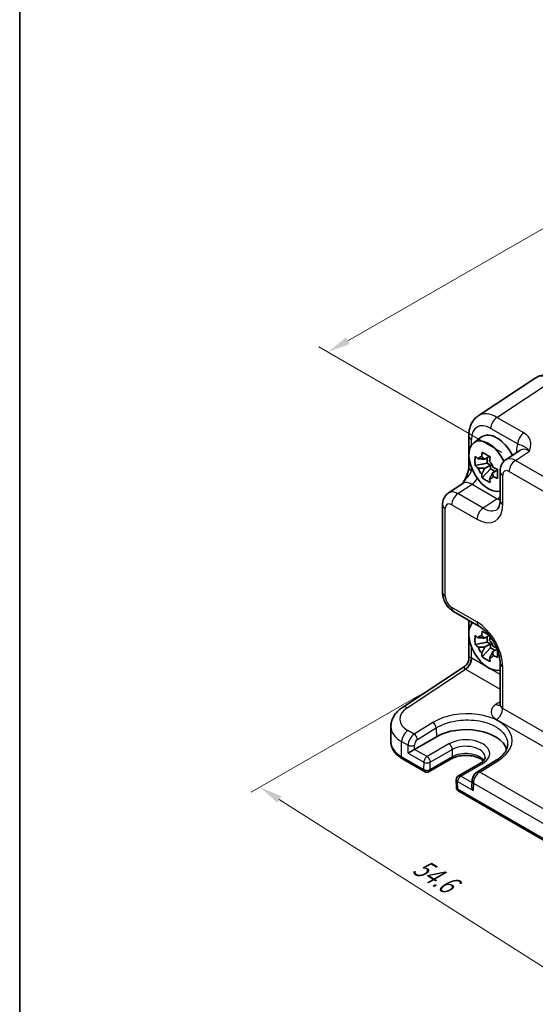
# Model space of a CAD drawing. Units: millimetres. Extents: x 14 to 1804, y 8 to 430.
# Drawn here: x 14 to 71, y 102 to 210 of the extents above; entities that cross this region are included whole.
import ezdxf

# ---------------------------------------------------------------- set-up
doc = ezdxf.new("R2010")
doc.units = ezdxf.units.MM
doc.layers.get('Defpoints').update_dxf_attribs({"lineweight": 25})
for name, color, linetype, lineweight in [('Border (ISO)', 7, 'Continuous', 35), ('Dimension (ISO)', 7, 'Continuous', 18), ('Visible (ISO)', 7, 'Continuous', 35), ('Visible Narrow (ISO)', 7, 'Continuous', 25)]:
    doc.layers.add(name, color=color, linetype=linetype, lineweight=lineweight)
doc.styles.add('Note Text (TK)', font='MS PGothic.ttf')
doc.dimstyles.new('Default - Method 1b (TK)', dxfattribs={"dimtxt": 2.5, "dimasz": 2.5, "dimexe": 1, "dimexo": 1.5, "dimgap": 1, "dimtad": 1, "dimtoh": 1, "dimrnd": 1e-08, "dimdsep": 46, "dimtxsty": 'Note Text (TK)', "dimcen": 0.09, "dimdle": 5, "dimclrd": 100, "dimclre": 100, "dimclrt": 7, "dimadec": 1, "dimazin": 1, "dimtfac": 1, "dimtmove": 0, "dimatfit": 3, "dimfxl": 0, "dimtolj": 1, "dimlwd": -1, "dimlwe": -1, "dimarcsym": 0})

# ---------------------------------------------------------------- blocks, each defined once
blk = doc.blocks.new('図面枠 tk図枠')
at = {"layer": 'Border (ISO)'}
blk.add_line((14.5, 289), (14.5, 8), dxfattribs=at)
blk = doc.blocks.new('*D8')
at = {"layer": 'Defpoints', "color": 0, "transparency": 16777216}
for p in [(128.03, 195.35), (48.27, 173.26), (68.81, 161.4)]:
    blk.add_point(p, dxfattribs=at)
at = {"layer": 'Dimension (ISO)', "color": 100, "transparency": 16777216}
for p, q in [((126.52, 196.22), (106.48, 207.79)), ((105.31, 205.97), (50.44, 174.51)), ((67.31, 162.27), (47.27, 173.84))]:
    blk.add_line(p, q, dxfattribs=at)
for points in [[(105.11, 206.33), (105.52, 205.61), (107.48, 207.21)], [(50.23, 174.87), (50.64, 174.14), (48.27, 173.26)]]:
    blk.add_solid(points, dxfattribs=at)
at = {"layer": 'Dimension (ISO)', "color": 7, "transparency": 16777216, "insert": (75.87, 191.42), "char_height": 2.5, "attachment_point": 4, "rotation": 29.8265, "style": 'Note Text (TK)'}
blk.add_mtext('\\A1;{\\H0.816x;\\Q-30.173;\\W0.815;85}', dxfattribs=at)
blk = doc.blocks.new('*D9')
at = {"layer": 'Defpoints', "color": 0, "transparency": 16777216}
for p in [(59.84, 136.6), (40.83, 125.62), (93.79, 112.23)]:
    blk.add_point(p, dxfattribs=at)
at = {"layer": 'Dimension (ISO)', "color": 100, "transparency": 16777216}
for p, q in [((58.37, 135.75), (39.86, 125.06)), ((74.99, 103.93), (42.94, 124.28)), ((92.33, 111.38), (76.12, 102.02))]:
    blk.add_line(p, q, dxfattribs=at)
for points in [[(43.17, 124.64), (42.72, 123.93), (40.83, 125.62)], [(75.21, 104.28), (74.76, 103.58), (77.1, 102.59)]]:
    blk.add_solid(points, dxfattribs=at)
at = {"layer": 'Dimension (ISO)', "color": 7, "transparency": 16777216, "insert": (57.93, 117.2), "char_height": 2.5, "attachment_point": 4, "rotation": 327.5717, "style": 'Note Text (TK)'}
blk.add_mtext('\\A1;{\\H0.844x;\\Q27.572;\\W0.808;54.6}', dxfattribs=at)

msp = doc.modelspace()

# ---------------------------------------------------------------- linework, layer by layer
at = {"layer": 'Visible (ISO)'}
for p, q in [((70.9916, 170.4162), (64.7134, 166.2669)), ((63.6953, 164.0916), (63.6953, 160.6824)), ((64.2481, 163.3414), (65.1071, 163.9684)), ((65.9675, 161.8419), (65.4413, 161.5381)), ((69.3358, 162.5103), (67.7672, 161.4736)), ((65.7112, 161.1114), (64.4031, 160.8365)), ((65.4413, 160.5311), (66.0788, 160.8991)), ((65.7112, 161.6939), (65.7112, 161.1114)), ((66.0788, 160.8991), (65.7112, 161.1114)), ((66.0788, 160.4747), (66.0788, 160.8991)), ((65.1867, 159.4793), (66.0788, 160.4747)), ((66.0788, 160.4747), (66.5833, 160.1834)), ((66.8396, 160.3314), (66.3134, 160.0276)), ((67.1287, 160.1923), (67.1287, 156.9982)), ((61.4676, 157.8365), (63.0362, 158.8732)), ((60.8292, 156.5553), (60.8292, 146.9398)), ((62.0359, 144.8498), (64.802, 143.2527)), ((63.6953, 143.8917), (63.6953, 139.6837)), ((65.7112, 141.5155), (64.4031, 141.2406)), ((65.9422, 142.2314), (65.4413, 141.9422)), ((65.4413, 140.9352), (66.0788, 141.3032)), ((65.7112, 142.098), (65.7112, 141.5155)), ((66.0788, 141.3032), (65.7112, 141.5155)), ((66.0788, 140.8787), (66.0788, 141.3032)), ((65.1867, 139.8834), (66.0788, 140.8787)), ((66.0788, 140.8787), (66.5833, 140.5875)), ((66.8144, 140.7209), (66.3134, 140.4317)), ((67.1287, 139.2227), (67.1287, 134.6705)), ((56.4295, 134.3438), (63.2467, 138.8494)), ((55.1749, 132.2708), (55.1749, 130.5814)), ((57.7626, 129.7638), (60.1667, 131.1518)), ((56.45, 128.7195), (58.8618, 127.327)), ((61.766, 128.7151), (59.3618, 127.327)), ((66.7104, 128.5788), (64.6456, 127.3056)), ((64.9802, 128.2532), (62.5761, 126.8651)), ((62.3262, 126.4209), (62.3447, 125.5938)), ((64.0577, 126.2918), (64.0449, 125.7362)), ((62.5946, 125.1719), (82.1964, 113.8548))]:
    msp.add_line(p, q, dxfattribs=at)
for centre, start, end in [((59.1118, 127.76), 240, 300), ((62.8261, 126.4321), 120, 181.282329), ((62.8446, 125.6049), 181.282329, 240)]:
    msp.add_arc(centre, 0.5, start, end, dxfattribs=at)
for centre, major_axis, ratio, start_param, end_param in [((66.7765, 161.3019), (-1.575, 2.728), 0.57735027, 4.61883002, 6.34508866), ((65.8573, 160.7712), (-1.5181, 2.6295), 0.57735027, 4.58351959, 9.27319331), ((65.5501, 160.5939), (-0.6599, 1.143), 0.57735027, 5.98393332, 6.5824373), ((65.5501, 160.5939), (0.6599, -1.143), 0.57735027, 1.27154434, 1.87004832), ((65.5501, 160.5939), (-0.6599, 1.143), 0.57735027, 1.27154434, 1.87004832), ((65.5501, 160.5939), (0.6599, -1.143), 0.57735027, 5.98393332, 6.5824373), ((65.8573, 141.1753), (-1.5181, 2.6295), 0.57735027, 0.15158465, 2.990008), ((65.5501, 140.9979), (-0.6599, 1.143), 0.57735027, 5.98393332, 6.5824373), ((65.5501, 140.9979), (0.6599, -1.143), 0.57735027, 1.27154434, 1.87004832), ((65.5501, 140.9979), (-0.6599, 1.143), 0.57735027, 1.27154434, 1.87004832), ((65.5501, 140.9979), (0.6599, -1.143), 0.57735027, 5.98393332, 6.5824373), ((63.3824, 129.2953), (4.5476, 0), 0.57735027, 0.18739588, 2.35619449), ((57.4181, 129.5544), (0.4936, 0.2924), 0.01133452, 0.79177402, 2.36257035), ((64.5383, 125.4436), (-0.342, 0.6085), 0.58485742, 0.77867957, 1.57751492)]:
    msp.add_ellipse(centre, major_axis=major_axis, ratio=ratio, start_param=start_param, end_param=end_param, dxfattribs=at)
for points, knots in [([(73.5936, 170.331), (73.4366, 170.4216), (73.2746, 170.5004), (72.9405, 170.6294), (72.7683, 170.6798), (72.4148, 170.745), (72.2333, 170.7598), (71.8667, 170.7445), (71.6817, 170.7142), (71.3229, 170.6023), (71.1495, 170.5206), (70.9916, 170.4162)], [-0.784789176, -0.784789176, -0.784789176, -0.784789176, -0.620858515, -0.620858515, -0.456927853, -0.456927853, -0.292997192, -0.292997192, -0.129066531, -0.129066531, 0.03486413, 0.03486413, 0.03486413, 0.03486413]), ([(63.6953, 164.0916), (63.6953, 164.2574), (63.7061, 164.4219), (63.752, 164.7466), (63.7873, 164.9067), (63.8865, 165.2197), (63.9505, 165.3725), (64.1117, 165.6645), (64.209, 165.8037), (64.4375, 166.0572), (64.5689, 166.1714), (64.7134, 166.2669)], [-0.784789176, -0.784789176, -0.784789176, -0.784789176, -0.634804167, -0.634804167, -0.484819157, -0.484819157, -0.334834148, -0.334834148, -0.184849139, -0.184849139, -0.03486413, -0.03486413, -0.03486413, -0.03486413]), ([(64.4031, 160.8365), (64.3881, 161.0067), (64.3812, 161.1763), (64.3812, 161.4945), (64.3881, 161.667), (64.4031, 161.8435)], [3.306042064, 3.306042064, 3.306042064, 3.306042064, 3.364488438, 3.364488438, 3.422934811, 3.422934811, 3.422934811, 3.422934811]), ([(64.4031, 161.8435), (64.5033, 161.755), (64.6064, 161.6684), (64.7163, 161.5806), (64.7206, 161.5772), (64.7249, 161.5738)], [3.3902508719, 3.3902508719, 3.3902508719, 3.3902508719, 3.441297314, 3.441297314, 3.443369228, 3.443369228, 3.443369228, 3.443369228]), ([(65.114, 161.7984), (65.1148, 161.8048), (65.1156, 161.8111), (65.1367, 161.9745), (65.1602, 162.1343), (65.1867, 162.2959)], [3.6709777286, 3.6709777286, 3.6709777286, 3.6709777286, 3.6730496427, 3.6730496427, 3.7240960848, 3.7240960848, 3.7240960848, 3.7240960848]), ([(65.1867, 162.2959), (65.3266, 162.2089), (65.47, 162.1231), (65.7456, 161.9641), (65.8985, 161.8787), (66.0588, 161.7924)], [3.306042064, 3.306042064, 3.306042064, 3.306042064, 3.364488438, 3.364488438, 3.422934811, 3.422934811, 3.422934811, 3.422934811]), ([(66.0588, 161.7924), (66.0323, 161.6308), (66.0088, 161.471), (65.9877, 161.3076), (65.9869, 161.3013), (65.9861, 161.2949)], [3.3902508719, 3.3902508719, 3.3902508719, 3.3902508719, 3.441297314, 3.441297314, 3.443369228, 3.443369228, 3.443369228, 3.443369228]), ([(63.6953, 160.6824), (63.6953, 160.612), (63.6891, 160.5266), (63.6582, 160.3245), (63.6315, 160.206), (63.5583, 159.9576), (63.5116, 159.8269), (63.4012, 159.5617), (63.3379, 159.4278), (63.1979, 159.1588), (63.1211, 159.0235), (63.0344, 158.8803), (63.0302, 158.8734), (63.0259, 158.8664)], [0, 0, 0, 0, 0.046819239, 0.046819239, 0.099840455, 0.099840455, 0.152861671, 0.152861671, 0.205882887, 0.205882887, 0.258904103, 0.258904103, 0.261592781, 0.261592781, 0.261592781, 0.261592781]), ([(64.7249, 160.5668), (64.7206, 160.5702), (64.7163, 160.5736), (64.6064, 160.6614), (64.5033, 160.748), (64.4031, 160.8365)], [3.6709777286, 3.6709777286, 3.6709777286, 3.6709777286, 3.6730496427, 3.6730496427, 3.7240960848, 3.7240960848, 3.7240960848, 3.7240960848]), ([(67.1287, 160.1923), (67.1287, 160.2764), (67.1341, 160.3623), (67.159, 160.5376), (67.1784, 160.6271), (67.2358, 160.8081), (67.2738, 160.8998), (67.3735, 161.0803), (67.4352, 161.1692), (67.5839, 161.3341), (67.6709, 161.4099), (67.7672, 161.4736)], [-0.784789176, -0.784789176, -0.784789176, -0.784789176, -0.634804167, -0.634804167, -0.484819157, -0.484819157, -0.334834148, -0.334834148, -0.184849139, -0.184849139, -0.03486413, -0.03486413, -0.03486413, -0.03486413]), ([(65.1867, 159.4793), (65.1602, 159.6103), (65.1367, 159.7429), (65.1156, 159.882), (65.1148, 159.8874), (65.114, 159.8928)], [3.3902508719, 3.3902508719, 3.3902508719, 3.3902508719, 3.441297314, 3.441297314, 3.443369228, 3.443369228, 3.443369228, 3.443369228]), ([(66.3752, 160.621), (66.3811, 160.6185), (66.387, 160.616), (66.5391, 160.5525), (66.6891, 160.493), (66.8424, 160.4352)], [3.6709777286, 3.6709777286, 3.6709777286, 3.6709777286, 3.6730496427, 3.6730496427, 3.7240960848, 3.7240960848, 3.7240960848, 3.7240960848]), ([(66.8424, 159.4282), (66.6891, 159.486), (66.5391, 159.5455), (66.387, 159.609), (66.3811, 159.6115), (66.3752, 159.614)], [3.3902508719, 3.3902508719, 3.3902508719, 3.3902508719, 3.441297314, 3.441297314, 3.443369228, 3.443369228, 3.443369228, 3.443369228]), ([(66.8424, 160.4352), (66.837, 160.2532), (66.8344, 160.0781), (66.8344, 159.7599), (66.837, 159.5928), (66.8424, 159.4282)], [3.306042064, 3.306042064, 3.306042064, 3.306042064, 3.364488438, 3.364488438, 3.422934811, 3.422934811, 3.422934811, 3.422934811]), ([(66.0588, 158.9758), (65.8985, 159.051), (65.7456, 159.1313), (65.47, 159.2903), (65.3266, 159.3812), (65.1867, 159.4793)], [3.306042064, 3.306042064, 3.306042064, 3.306042064, 3.364488438, 3.364488438, 3.422934811, 3.422934811, 3.422934811, 3.422934811]), ([(65.9861, 159.3893), (65.9869, 159.3839), (65.9877, 159.3785), (66.0088, 159.2394), (66.0323, 159.1068), (66.0588, 158.9758)], [3.6709777286, 3.6709777286, 3.6709777286, 3.6709777286, 3.6730496427, 3.6730496427, 3.7240960848, 3.7240960848, 3.7240960848, 3.7240960848]), ([(60.8292, 156.5553), (60.8292, 156.6394), (60.8346, 156.7253), (60.8594, 156.9006), (60.8788, 156.9901), (60.9362, 157.1711), (60.9743, 157.2628), (61.0739, 157.4433), (61.1357, 157.5321), (61.2843, 157.6971), (61.3714, 157.7729), (61.4676, 157.8365)], [-0.784789176, -0.784789176, -0.784789176, -0.784789176, -0.634804167, -0.634804167, -0.484819157, -0.484819157, -0.334834148, -0.334834148, -0.184849139, -0.184849139, -0.03486413, -0.03486413, -0.03486413, -0.03486413]), ([(66.8181, 156.0445), (66.8424, 156.0605), (66.8662, 156.0804), (66.9173, 156.1371), (66.9444, 156.174), (66.9986, 156.2722), (67.0255, 156.3336), (67.0727, 156.4822), (67.0928, 156.5695), (67.1209, 156.7675), (67.1287, 156.8781), (67.1287, 156.9982)], [0.03486413, 0.03486413, 0.03486413, 0.03486413, 0.184849139, 0.184849139, 0.334834148, 0.334834148, 0.484819157, 0.484819157, 0.634804167, 0.634804167, 0.784789176, 0.784789176, 0.784789176, 0.784789176]), ([(62.0359, 144.8498), (61.8834, 144.9378), (61.7489, 145.0423), (61.5066, 145.2731), (61.3989, 145.3996), (61.2082, 145.6696), (61.1254, 145.8131), (60.9869, 146.1132), (60.9312, 146.2698), (60.8525, 146.595), (60.8292, 146.7637), (60.8292, 146.9398)], [-0.78478918, -0.78478918, -0.78478918, -0.78478918, -0.47087351, -0.47087351, -0.15695784, -0.15695784, 0.15695784, 0.15695784, 0.47087351, 0.47087351, 0.78478918, 0.78478918, 0.78478918, 0.78478918]), ([(67.1287, 139.2227), (67.1287, 139.4367), (67.1034, 139.6805), (66.9933, 140.208), (66.9066, 140.4928), (66.6741, 141.07), (66.5269, 141.3624), (66.1873, 141.9173), (65.9946, 142.1796), (65.5901, 142.6413), (65.3786, 142.8413), (65.0452, 143.1004), (64.9209, 143.1841), (64.802, 143.2527)], [-0.78478918, -0.78478918, -0.78478918, -0.78478918, -0.51752949, -0.51752949, -0.24027118, -0.24027118, 0.04421763, 0.04421763, 0.33067575, 0.33067575, 0.61334984, 0.61334984, 0.78478918, 0.78478918, 0.78478918, 0.78478918]), ([(65.114, 142.2025), (65.1148, 142.2089), (65.1156, 142.2152), (65.1367, 142.3786), (65.1602, 142.5383), (65.1867, 142.7)], [3.6709777286, 3.6709777286, 3.6709777286, 3.6709777286, 3.6730496427, 3.6730496427, 3.7240960848, 3.7240960848, 3.7240960848, 3.7240960848]), ([(65.1867, 142.7), (65.3266, 142.6129), (65.47, 142.5272), (65.6995, 142.3947), (65.7979, 142.3392), (65.9008, 142.2825)], [3.3060420643, 3.3060420643, 3.3060420643, 3.3060420643, 3.3644884375, 3.3644884375, 3.4033940594, 3.4033940594, 3.4033940594, 3.4033940594]), ([(64.4031, 141.2406), (64.3881, 141.4108), (64.3812, 141.5804), (64.3812, 141.8986), (64.3881, 142.0711), (64.4031, 142.2476)], [3.306042064, 3.306042064, 3.306042064, 3.306042064, 3.364488438, 3.364488438, 3.422934811, 3.422934811, 3.422934811, 3.422934811]), ([(64.4031, 142.2476), (64.5033, 142.1591), (64.6064, 142.0725), (64.7163, 141.9847), (64.7206, 141.9813), (64.7249, 141.9779)], [3.3902508719, 3.3902508719, 3.3902508719, 3.3902508719, 3.441297314, 3.441297314, 3.443369228, 3.443369228, 3.443369228, 3.443369228]), ([(64.7249, 140.9708), (64.7206, 140.9743), (64.7163, 140.9777), (64.6064, 141.0654), (64.5033, 141.1521), (64.4031, 141.2406)], [3.6709777286, 3.6709777286, 3.6709777286, 3.6709777286, 3.6730496427, 3.6730496427, 3.7240960848, 3.7240960848, 3.7240960848, 3.7240960848]), ([(66.0435, 142.101), (66.0231, 141.9719), (66.0048, 141.8441), (65.9877, 141.7117), (65.9869, 141.7054), (65.9861, 141.699)], [3.4003270312, 3.4003270312, 3.4003270312, 3.4003270312, 3.441297314, 3.441297314, 3.443369228, 3.443369228, 3.443369228, 3.443369228]), ([(65.1867, 139.8834), (65.1602, 140.0144), (65.1367, 140.147), (65.1156, 140.286), (65.1148, 140.2915), (65.114, 140.2969)], [3.3902508719, 3.3902508719, 3.3902508719, 3.3902508719, 3.441297314, 3.441297314, 3.443369228, 3.443369228, 3.443369228, 3.443369228]), ([(66.3752, 141.025), (66.3811, 141.0226), (66.387, 141.0201), (66.5103, 140.9687), (66.6301, 140.9206), (66.7521, 140.8737)], [3.6709777286, 3.6709777286, 3.6709777286, 3.6709777286, 3.6730496427, 3.6730496427, 3.714028763, 3.714028763, 3.714028763, 3.714028763]), ([(66.8379, 140.6594), (66.8356, 140.542), (66.8344, 140.429), (66.8344, 140.164), (66.837, 139.9969), (66.8424, 139.8323)], [3.3255800581, 3.3255800581, 3.3255800581, 3.3255800581, 3.3644884375, 3.3644884375, 3.4229348107, 3.4229348107, 3.4229348107, 3.4229348107]), ([(63.6953, 139.6837), (63.6953, 139.6281), (63.6907, 139.5673), (63.6672, 139.4395), (63.6484, 139.3726), (63.595, 139.2413), (63.5604, 139.1771), (63.4803, 139.0601), (63.4349, 139.0075), (63.3413, 138.9175), (63.2931, 138.8801), (63.2467, 138.8494)], [0.820304748438, 0.820304748438, 0.820304748438, 0.820304748438, 0.820418054947, 0.820418054947, 0.820531361456, 0.820531361456, 0.820644667965, 0.820644667965, 0.820757974474, 0.820757974474, 0.820871280983, 0.820871280983, 0.820871280983, 0.820871280983]), ([(66.0588, 139.3799), (65.8985, 139.4551), (65.7456, 139.5354), (65.47, 139.6944), (65.3266, 139.7853), (65.1867, 139.8834)], [3.306042064, 3.306042064, 3.306042064, 3.306042064, 3.364488438, 3.364488438, 3.422934811, 3.422934811, 3.422934811, 3.422934811]), ([(65.9861, 139.7934), (65.9869, 139.788), (65.9877, 139.7825), (66.0088, 139.6435), (66.0323, 139.5109), (66.0588, 139.3799)], [3.6709777286, 3.6709777286, 3.6709777286, 3.6709777286, 3.6730496427, 3.6730496427, 3.7240960848, 3.7240960848, 3.7240960848, 3.7240960848]), ([(66.8424, 139.8323), (66.6891, 139.8901), (66.5391, 139.9496), (66.387, 140.0131), (66.3811, 140.0156), (66.3752, 140.018)], [3.3902508719, 3.3902508719, 3.3902508719, 3.3902508719, 3.441297314, 3.441297314, 3.443369228, 3.443369228, 3.443369228, 3.443369228]), ([(55.1749, 132.2708), (55.1749, 132.4442), (55.197, 132.6173), (55.2808, 132.9502), (55.3424, 133.1099), (55.4961, 133.4097), (55.5881, 133.5499), (55.795, 133.8098), (55.9099, 133.9296), (56.1573, 134.1505), (56.2898, 134.2515), (56.4295, 134.3438)], [0.785398163, 0.785398163, 0.785398163, 0.785398163, 0.935496479, 0.935496479, 1.085594795, 1.085594795, 1.23569311, 1.23569311, 1.385791426, 1.385791426, 1.535889742, 1.535889742, 1.535889742, 1.535889742]), ([(67.1061, 134.5659), (67.1061, 134.5659), (67.1068, 134.5671), (67.1109, 134.5751), (67.1164, 134.5876), (67.1255, 134.6234), (67.1287, 134.6466), (67.1287, 134.6705)], [-1.150109656, -1.150109656, -1.150109656, -1.150109656, -1.085594795, -1.085594795, -0.935496479, -0.935496479, -0.785398163, -0.785398163, -0.785398163, -0.785398163]), ([(55.1749, 130.5814), (55.1749, 130.4302), (55.1957, 130.2792), (55.2759, 129.9868), (55.3352, 129.8455), (55.4858, 129.5779), (55.5771, 129.4515), (55.7859, 129.2148), (55.9036, 129.1044), (56.161, 128.8999), (56.3008, 128.8056), (56.45, 128.7195)], [3.926990817, 3.926990817, 3.926990817, 3.926990817, 4.08407045, 4.08407045, 4.241150082, 4.241150082, 4.398229715, 4.398229715, 4.555309348, 4.555309348, 4.71238898, 4.71238898, 4.71238898, 4.71238898]), ([(67.9626, 130.2883), (67.959, 130.1758), (67.9411, 130.0623), (67.8743, 129.832), (67.8253, 129.7152), (67.6936, 129.4798), (67.6109, 129.3614), (67.4107, 129.1273), (67.2933, 129.0117), (67.0257, 128.7883), (66.8754, 128.6805), (66.7104, 128.5788)], [0.804574137, 0.804574137, 0.804574137, 0.804574137, 0.958001461, 0.958001461, 1.111428786, 1.111428786, 1.26485611, 1.26485611, 1.418283435, 1.418283435, 1.571710759, 1.571710759, 1.571710759, 1.571710759]), ([(65.2995, 128.4938), (65.2247, 128.5659), (65.1281, 128.6392), (64.8735, 128.7888), (64.7075, 128.8629), (64.3323, 128.9848), (64.1223, 129.0319), (63.68, 129.09), (63.4473, 129.1004), (62.987, 129.0817), (62.7594, 129.0525), (62.3373, 128.9592), (62.1425, 128.8956), (61.8991, 128.7872), (61.8297, 128.7519), (61.766, 128.7151)], [1.32528998, 1.32528998, 1.32528998, 1.32528998, 1.56196372, 1.56196372, 1.8437189, 1.8437189, 2.13231313, 2.13231313, 2.42634582, 2.42634582, 2.72157756, 2.72157756, 3.01342264, 3.01342264, 3.14159265, 3.14159265, 3.14159265, 3.14159265]), ([(65.4955, 128.8989), (65.4966, 128.8645), (65.4931, 128.8302), (65.4748, 128.7568), (65.4599, 128.7174), (65.4139, 128.6323), (65.3826, 128.5867), (65.3007, 128.4922), (65.2501, 128.4434), (65.1293, 128.3466), (65.0592, 128.2988), (64.9802, 128.2532)], [5.479269843, 5.479269843, 5.479269843, 5.479269843, 5.640052936, 5.640052936, 5.800836029, 5.800836029, 5.961619121, 5.961619121, 6.122402214, 6.122402214, 6.283185307, 6.283185307, 6.283185307, 6.283185307]), ([(64.6456, 127.3056), (64.5739, 127.2614), (64.5101, 127.2101), (64.3945, 127.0974), (64.3426, 127.036), (64.2502, 126.9053), (64.2097, 126.8361), (64.1413, 126.6913), (64.1133, 126.6159), (64.0725, 126.4589), (64.0596, 126.3774), (64.0577, 126.2918)], [0.03490659, 0.03490659, 0.03490659, 0.03490659, 0.34208453, 0.34208453, 0.64926248, 0.64926248, 0.95644043, 0.95644043, 1.26361838, 1.26361838, 1.57079633, 1.57079633, 1.57079633, 1.57079633])]:
    msp.add_open_spline(points, degree=3, knots=knots, dxfattribs=at)
for points, weights in [([(65.114, 161.7984), (65.3281, 161.6515), (65.4413, 161.5381)], [1.03676136743, 1.22155355564, 1.34857665953]), ([(65.4413, 161.5381), (65.1733, 161.5621), (64.7249, 161.5738)], [1.34857665954, 1.22155355564, 1.03676136743]), ([(64.7249, 160.5668), (65.1733, 160.5551), (65.4413, 160.5311)], [1.03676136743, 1.22155355564, 1.34857665953]), ([(65.4413, 160.5311), (65.3281, 160.287), (65.114, 159.8928)], [1.34857665954, 1.22155355564, 1.03676136743]), ([(65.9861, 159.3893), (66.2002, 159.7835), (66.3134, 160.0276)], [1.03676136743, 1.22155355564, 1.34857665953]), ([(66.3134, 160.0276), (66.3551, 159.8729), (66.3752, 159.614)], [1.34857665954, 1.22155355564, 1.03676136743]), ([(65.4413, 141.9422), (65.1733, 141.9662), (64.7249, 141.9779)], [1.34857665954, 1.22155355564, 1.03676136743]), ([(65.114, 142.2025), (65.3281, 142.0556), (65.4413, 141.9422)], [1.03676136743, 1.22155355564, 1.34857665953]), ([(64.7249, 140.9708), (65.1733, 140.9592), (65.4413, 140.9352)], [1.03676136743, 1.22155355564, 1.34857665953]), ([(65.4413, 140.9352), (65.3281, 140.6911), (65.114, 140.2969)], [1.34857665954, 1.22155355564, 1.03676136743]), ([(65.9861, 139.7934), (66.2002, 140.1876), (66.3134, 140.4317)], [1.03676136743, 1.22155355564, 1.34857665953]), ([(66.3134, 140.4317), (66.3551, 140.2769), (66.3752, 140.018)], [1.34857665954, 1.22155355564, 1.03676136743])]:
    msp.add_rational_spline(points, weights, degree=2, dxfattribs=at)
at = {"layer": 'Visible Narrow (ISO)'}
for p, q in [((66.7907, 166.1174), (73.0689, 170.2667)), ((69.7431, 164.4128), (66.7907, 166.1174)), ((66.1083, 164.9074), (69.0607, 163.2028)), ((63.9882, 163.0703), (63.9882, 163.6834)), ((68.8107, 161.402), (70.3597, 162.4258)), ((68.9221, 162.4118), (68.9221, 162.2369)), ((91.2801, 148.4293), (68.8107, 161.402)), ((63.9882, 160.2742), (63.9882, 160.6304)), ((67.4216, 156.59), (67.4216, 159.7841)), ((68.1283, 160.192), (90.5977, 147.2193)), ((62.5112, 157.765), (64.0601, 158.7887)), ((64.0601, 158.7887), (66.8263, 157.1917)), ((65.2774, 156.168), (62.5112, 157.765)), ((61.8288, 156.555), (64.5949, 154.958)), ((66.8263, 157.1917), (65.2774, 156.168)), ((61.1221, 146.5315), (61.1221, 156.147)), ((64.5949, 143.7105), (61.8288, 145.3075)), ((63.9882, 143.4743), (63.9882, 143.7226)), ((63.9882, 139.776), (63.9882, 141.0344)), ((65.7803, 138.7423), (64.0359, 139.7494)), ((56.9562, 134.3113), (63.3535, 138.5394)), ((63.3535, 138.5394), (67.1287, 136.3597)), ((67.1287, 137.9637), (65.9343, 138.6533)), ((67.4216, 134.2456), (67.4216, 138.8145)), ((67.1287, 134.9841), (66.6907, 134.6946)), ((91.3044, 120.4569), (67.4216, 134.2456)), ((59.7796, 132.6999), (57.7185, 131.4246)), ((66.7392, 133.0356), (90.6219, 119.2469)), ((57.7185, 131.4246), (57.0289, 131.8228)), ((58.0843, 130.8304), (60.1454, 132.1057)), ((60.1454, 132.1057), (60.1667, 131.1518)), ((56.3465, 128.9484), (56.3465, 130.6128)), ((56.3465, 130.6128), (57.0454, 130.2093)), ((57.0646, 129.3503), (57.0454, 130.2093)), ((57.7626, 129.7638), (57.7523, 130.22)), ((59.1304, 128.9741), (57.7626, 129.7638)), ((61.5345, 130.3621), (59.1304, 128.9741)), ((59.4838, 128.3511), (61.888, 129.7392)), ((61.888, 129.7392), (61.8694, 128.9333)), ((58.7583, 127.5559), (56.3465, 128.9484)), ((57.0646, 129.3503), (58.7768, 128.3617)), ((58.7768, 128.3617), (58.7583, 127.5559)), ((61.8694, 128.9333), (59.4653, 127.5453)), ((59.4653, 127.5453), (59.4838, 128.3511)), ((64.8956, 127.2809), (66.9605, 128.554)), ((62.8261, 126.8404), (65.2302, 128.2284)), ((81.0531, 117.9524), (64.8956, 127.2809)), ((62.4725, 126.228), (64.1847, 125.2395)), ((62.491, 125.4008), (62.4725, 126.228)), ((64.054, 126.1315), (62.8261, 126.8404)), ((82.0928, 114.0837), (62.491, 125.4008)), ((64.204, 126.0762), (64.1847, 125.2395)), ((64.204, 126.0762), (80.3799, 116.7371))]:
    msp.add_line(p, q, dxfattribs=at)
for centre, major_axis, ratio, start_param, end_param in [((73.0962, 167.0125), (-2.0534, 3.4359), 0.5769109, 5.48969469, 6.309348), ((66.818, 162.8631), (-2.0534, 3.4359), 0.5769109, 5.48969469, 6.309348), ((66.8154, 165.3156), (-0.5, -0.866), 0.57735027, 3.9618974, 5.49778714), ((66.1108, 162.4549), (-1.5018, 2.6012), 0.5766475, 5.49839613, 7.06797448), ((64.6953, 164.0916), (-1, 0), 0.57735027, 0, 0.78539816), ((69.7678, 163.611), (-0.5, -0.866), 0.57735027, 3.9618974, 5.49778714), ((71.0447, 161.1833), (-1.5018, 2.6012), 0.5766475, 0.42138141, 0.78478918), ((68.215, 162.0035), (1, 0), 0.57735027, 0.58286757, 0.78539816), ((70.3376, 160.775), (-0.9501, 1.7661), 0.5755994, 5.5156912, 6.33534451), ((64.6953, 160.6824), (-1, 0), 0.57735027, 0, 0.78539816), ((68.8363, 159.7828), (-1.0521, 1.7016), 0.57699899, 5.48097469, 6.300628), ((68.8354, 160.6003), (-0.5, -0.866), 0.57735027, 3.9618974, 5.49778714), ((64.7452, 157.5463), (-1.5018, 2.6012), 0.5766475, 5.77862445, 5.8618039), ((68.1287, 160.1923), (-1, 0), 0.57735027, 0, 0.78539816), ((68.1292, 159.3746), (-0.5006, 0.8671), 0.5766475, 5.49839613, 7.06797448), ((64.038, 157.138), (-0.9501, 1.7661), 0.5755994, 5.5156912, 6.33534451), ((64.0355, 159.5905), (-0.5, -0.866), 0.57735027, 0.82030475, 1.75237537), ((62.5367, 156.1458), (-1.0521, 1.7016), 0.57699899, 5.48097469, 6.300628), ((62.5359, 156.9633), (-0.5, -0.866), 0.57735027, 3.9618974, 5.49778714), ((66.8016, 157.9934), (-0.5, -0.866), 0.57735027, 0.82030475, 1.26633831), ((61.8292, 156.5553), (-1, 0), 0.57735027, 0, 0.78539816), ((61.8296, 155.7375), (-0.5006, 0.8671), 0.5766475, 5.49839613, 7.06797448), ((64.5915, 158.2279), (2.0024, -3.4683), 0.5766475, 5.49839613, 7.06797448), ((66.7999, 159.6284), (1.5528, -2.5688), 0.57695978, 5.48678944, 5.62828942), ((68.1287, 156.9982), (-1, 0), 0.57735027, 0, 0.78539816), ((65.302, 155.3662), (-0.5, -0.866), 0.57735027, 3.9618974, 5.49778714), ((65.2986, 158.6362), (1.4507, -2.6333), 0.57602547, 5.50994659, 6.3295999), ((61.8292, 146.9398), (-1, 0), 0.57735027, 0, 0.78539816), ((61.8296, 146.124), (-0.5, 0.866), 0.5780539, 0.78600715, 2.3555855), ((62.5359, 145.7158), (-0.5, -0.866), 0.57735027, 5.49778714, 6.28318531), ((65.302, 144.1187), (-0.5, -0.866), 0.57735027, 5.49778714, 6.28318531), ((64.5915, 140.4445), (-2, 3.4641), 0.5780539, 3.9275998, 5.49717816), ((63.2811, 139.3677), (-0.4741, -0.8805), 0.59646991, 0.80403755, 2.33877231), ((63.3288, 139.3411), (-0.5, -0.866), 0.57735027, 0.82030475, 2.35619449), ((64.6953, 138.6082), (-0.9559, 1.1973), 0.24540197, 5.79600086, 6.58139902), ((64.0376, 138.1144), (-1.0012, 1.7342), 0.5766475, 5.49839613, 5.53208474), ((68.1287, 139.2227), (-1, 0), 0.57735027, 0, 0.78539816), ((64.6953, 138.6082), (1.5264, -0.1365), 0.24611099, 2.84227106, 3.62823576), ((63.3305, 137.7061), (-0.4495, 0.8987), 0.57386852, 5.53275843, 5.56644704), ((59.1502, 133.133), (-2.9995, -0.094), 0.59713441, 5.5139785, 7.04986825), ((56.9809, 133.5096), (-0.5514, 0.8343), 0.5766475, 5.463532, 6.28318531), ((63.3733, 130.629), (-5.0768, -0.1591), 0.5971344, 2.33656439, 5.47998591), ((68.1534, 133.9091), (1.9996, 0.0627), 0.59713441, 2.37238585, 3.90827559), ((66.666, 135.4964), (0.5514, -0.8343), 0.5766475, 5.463532, 6.10592444), ((66.7145, 133.8373), (-0.5, -0.866), 0.57735027, 0.82030475, 2.35619449), ((68.1287, 134.7108), (-0.9992, -0.065), 0.61605634, 6.2431065, 7.02850466), ((59.7919, 132.299), (-0.2631, 0.4252), 0.55737672, 3.93585938, 5.48049172), ((59.1749, 132.3313), (3.9996, 0.0932), 0.59226278, 3.12779647, 3.91319464), ((57.0536, 131.021), (-0.5, -0.866), 0.57735027, 3.9618974, 5.49778714), ((59.1749, 130.5814), (-4, 0), 0.57735027, 0, 0.78539816), ((57.7525, 130.6175), (-0.49, -0.8718), 0.5848587, 3.95517763, 5.49106737), ((57.7309, 131.0237), (-0.2631, 0.4252), 0.55737672, 3.93585938, 5.48049172), ((58.1059, 130.4241), (0.2399, 0.4388), 0.59226017, 0.80651115, 2.34240089), ((63.3824, 129.2953), (2.6133, 0), 0.57735027, 5.49778714, 8.6393798), ((57.3989, 130.4134), (-0.4999, -0.0112), 0.56203916, 0.77264644, 2.34344277), ((61.5345, 129.9539), (-0.25, 0.433), 0.57735027, 3.90081088, 5.49778714), ((63.3824, 128.8763), (2.1134, 0), 0.57735027, 0.0185173, 2.35619449), ((56.7, 129.1525), (-0.25, -0.433), 0.57735027, 5.49778714, 6.28318531), ((59.1304, 128.5659), (0.25, 0.433), 0.57735027, 0.78539816, 2.35619449), ((59.1304, 128.5659), (0.4999, -0.0115), 0.59226569, 3.94042801, 5.51122433), ((59.1304, 128.5659), (0.25, -0.433), 0.57735027, 0.75921822, 2.35619449), ((61.516, 129.1481), (0.25, -0.433), 0.57735027, 0, 0.75921822), ((63.3824, 128.0599), (-2.1396, 0), 0.57735027, 3.54722734, 5.49778714), ((66.9728, 128.1532), (-0.2624, 0.4256), 0.55632147, 5.48137265, 6.28318531), ((59.1118, 127.76), (-0.4999, 0.0115), 0.59226569, 0.79883535, 2.36963168), ((59.1118, 127.76), (-0.25, -0.433), 0.57735027, 5.49778714, 6.28318531), ((59.1118, 127.76), (0.25, -0.433), 0.57735027, 0, 0.75921822), ((64.9111, 126.4845), (0.5097, 0.8604), 0.56974284, 0.82668167, 2.36257141), ((64.908, 126.88), (-0.2624, 0.4256), 0.55632147, 5.48137265, 6.28318531), ((65.2302, 127.8202), (-0.25, 0.433), 0.57735027, 5.49778714, 6.28318531), ((62.8261, 126.4321), (-0.4999, -0.0112), 0.56203916, 0, 0.77264644), ((62.8261, 126.4321), (-0.25, -0.433), 0.57735027, 3.92699082, 5.49778714), ((62.8261, 126.4321), (-0.25, 0.433), 0.57735027, 5.49778714, 6.28318531), ((64.5575, 126.2804), (-0.4999, 0.0115), 0.59226569, 0, 0.79883535), ((62.8446, 125.6049), (-0.4999, -0.0112), 0.56203916, 0, 0.77264644), ((62.8446, 125.6049), (-0.25, -0.433), 0.57735027, 5.49778714, 6.28318531)]:
    msp.add_ellipse(centre, major_axis=major_axis, ratio=ratio, start_param=start_param, end_param=end_param, dxfattribs=at)
for points, knots in [([(70.3597, 162.4258), (70.4091, 162.6002), (70.4565, 162.777), (70.5063, 163.1307), (70.5086, 163.3073), (70.4728, 163.4815), (70.4369, 163.6561), (70.3614, 163.8294), (70.12, 164.1457), (69.9509, 164.2928), (69.7431, 164.4128)], [-0.000638846, -0.000638846, -0.000638846, -0.000638846, 0.087749413, 0.087749413, 0.176137672, 0.176137672, 0.176137672, 0.264781251, 0.264781251, 0.352914191, 0.352914191, 0.352914191, 0.352914191]), ([(69.0607, 163.2028), (69.1777, 163.1751), (69.2805, 163.1413), (69.4607, 163.0743), (69.5408, 163.0413), (69.6268, 163.0024), (69.7126, 162.9636), (69.8069, 162.9191), (70.0516, 162.7493), (70.2042, 162.617), (70.3597, 162.4258)], [-0.352914191, -0.352914191, -0.352914191, -0.352914191, -0.264781251, -0.264781251, -0.176137672, -0.176137672, -0.176137672, -0.087749413, -0.087749413, 0.000638846, 0.000638846, 0.000638846, 0.000638846]), ([(63.0263, 158.8666), (63.1246, 159.0236), (63.2278, 159.1593), (63.4714, 159.4646), (63.6056, 159.6204), (63.797, 159.8809), (63.8649, 159.9889), (63.9467, 160.1553), (63.971, 160.2166), (63.9882, 160.2742)], [-0.261722988, -0.261722988, -0.261722988, -0.261722988, -0.203074604, -0.203074604, -0.11458389, -0.11458389, -0.044070727, -0.044070727, 0, 0, 0, 0]), ([(60.1454, 132.1057), (60.4689, 132.3074), (60.8415, 132.4808), (61.8945, 132.8381), (62.6257, 132.9646), (64.1799, 133.0048), (65.0014, 132.8904), (66.4606, 132.4076), (67.0809, 132.0243), (67.8074, 131.1762), (67.9751, 130.7333), (67.9621, 130.2883)], [-1.57171076, -1.57171076, -1.57171076, -1.57171076, -1.27152777, -1.27152777, -0.79123499, -0.79123499, -0.25305095, -0.25305095, 0.31846787, 0.31846787, 0.80457414, 0.80457414, 0.80457414, 0.80457414])]:
    msp.add_open_spline(points, degree=3, knots=knots, dxfattribs=at)

# ---------------------------------------------------------------- block references
msp.add_blockref('図面枠 tk図枠', (0, 0))

# ---------------------------------------------------------------- dimensions: what is measured, and where the dimension line sits
at = {"layer": 'Dimension (ISO)', "color": 100, "true_color": 0x00ff3f}
for base, p1, p2, angle, text, override, picture, middle in [((48.2675, 173.2627), (128.0253, 195.3509), (68.8107, 161.402), 29.826511, '{\\H0.816x;\\Q-30.173;\\W0.815;85}', {"dimgap": 1, "dimtoh": 0, "dimdec": 2, "dimlfac": 1.226888, "dimpost": '', "dimtol": 0, "dimlim": 0, "dimtp": 0, "dimtm": 0, "dimtdec": 2, "dimtofl": 0, "dimatfit": 1}, '*D8', (77.8747, 190.2371)), ((40.8345, 125.6249), (93.7938, 112.2271), (59.8381, 136.5966), 327.57173, '{\\H0.844x;\\Q27.572;\\W0.808;54.6}', {"dimtoh": 0, "dimlfac": 1.2737, "dimpost": '', "dimtofl": 0, "dimatfit": 1}, '*D9', (58.9656, 114.106))]:
    dim = msp.add_linear_dim(base=base, p1=p1, p2=p2, angle=angle, text=text, dimstyle='Default - Method 1b (TK)', override=override, dxfattribs=at)
    dim.commit()
    dim.dimension.update_dxf_attribs({"geometry": picture, "text_midpoint": middle, "dimtype": 160})

doc.saveas('drawing.dxf')
